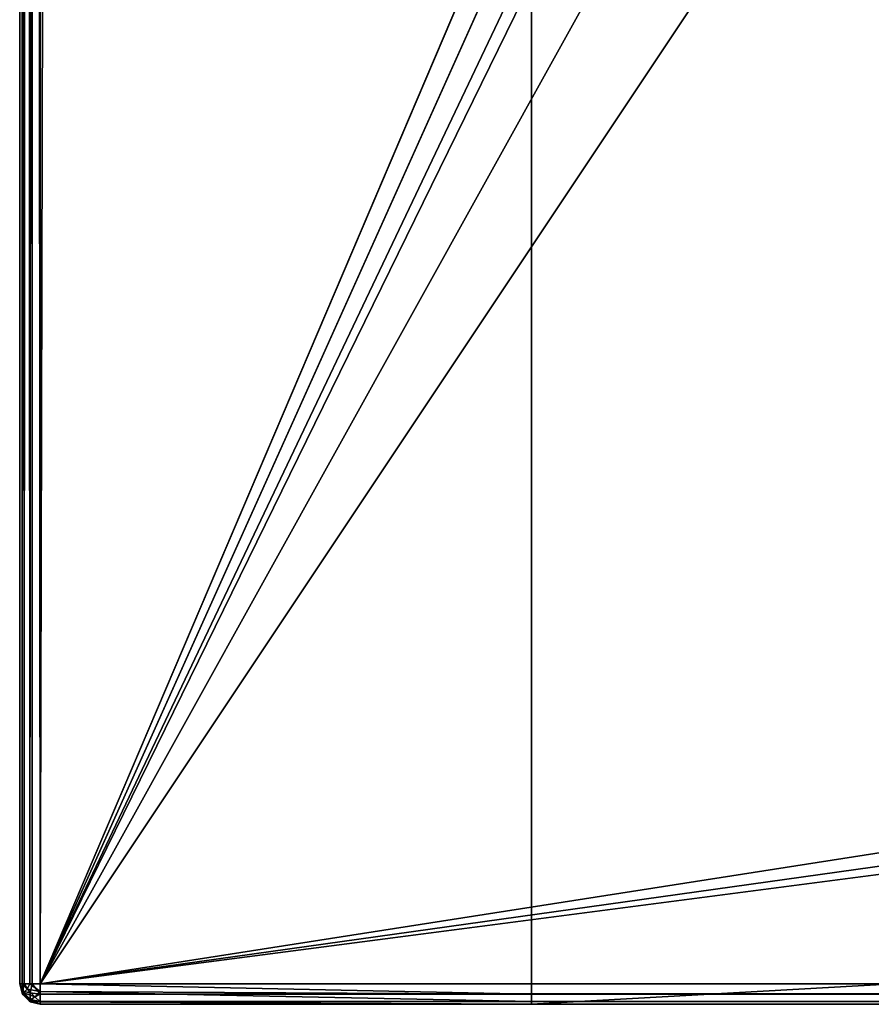
# Model space of a CAD drawing. Units: millimetres. Extents: x -375 to 375, y -362 to 394.
# Drawn here: x -374 to -341, y -340 to -302 of the extents above; entities that cross this region are included whole.
import ezdxf

# ---------------------------------------------------------------- set-up
doc = ezdxf.new("R2010")
doc.units = ezdxf.units.MM
doc.header["$LTSCALE"] = 101.851852
for name, color, linetype in [('223', 7, 'CONTINUOUS'), ('224', 7, 'CONTINUOUS'), ('225', 7, 'CONTINUOUS'), ('226', 7, 'CONTINUOUS'), ('297', 7, 'CONTINUOUS'), ('298', 7, 'CONTINUOUS'), ('302', 7, 'CONTINUOUS'), ('303', 7, 'CONTINUOUS'), ('306', 7, 'CONTINUOUS'), ('313', 7, 'CONTINUOUS'), ('314', 7, 'CONTINUOUS'), ('372', 7, 'CONTINUOUS'), ('375', 7, 'CONTINUOUS')]:
    doc.layers.add(name, color=color, linetype=linetype)

msp = doc.modelspace()

# ---------------------------------------------------------------- linework, layer by layer
at = {"layer": '223', "color": 253, "linetype": 'Continuous', "true_color": 0xa2afbf}
for points in [[(-373.2, -339.7, -297), (-373.2, 339.7, -297), (-184.893, 79.1, -297), (-373.2, -339.7, -297)], [(-354, -300.5, -297), (-373.2, -339.7, -297), (-184.893, 79.1, -297), (-354, -300.5, -297)], [(-354, -339.7, -297), (-373.2, -339.7, -297), (-354, -300.5, -297), (-354, -339.7, -297)]]:
    msp.add_3dface(points, dxfattribs=at)
at = {"layer": '224', "color": 253, "linetype": 'Continuous', "true_color": 0xa2afbf}
for points in [[(-373.2, -339.7, 297), (-372, 196.3, 297), (-373.2, 339.7, 297), (-373.2, -339.7, 297)], [(-330.5, -239.5, 297), (-372, 196.3, 297), (-373.2, -339.7, 297), (-330.5, -239.5, 297)], [(-329.547, -247.956, 297), (-330.5, -239.5, 297), (-373.2, -339.7, 297), (-329.547, -247.956, 297)], [(-326.737, -255.988, 297), (-329.547, -247.956, 297), (-373.2, -339.7, 297), (-326.737, -255.988, 297)], [(-322.21, -263.193, 297), (-326.737, -255.988, 297), (-373.2, -339.7, 297), (-322.21, -263.193, 297)], [(-267.474, -323.182, 297), (-322.21, -263.193, 297), (-373.2, -339.7, 297), (-267.474, -323.182, 297)], [(-265.744, -324.629, 297), (-267.474, -323.182, 297), (-373.2, -339.7, 297), (-265.744, -324.629, 297)], [(-263.626, -325.398, 297), (-265.744, -324.629, 297), (-373.2, -339.7, 297), (-263.626, -325.398, 297)], [(-263.626, -325.398, 297), (-373.2, -339.7, 297), (373.2, -339.7, 297), (-263.626, -325.398, 297)]]:
    msp.add_3dface(points, dxfattribs=at)
at = {"layer": '225', "color": 253, "linetype": 'Continuous', "true_color": 0xa2afbf}
for points in [[(-374, -339.7, -296.2), (-374, -339.7, 296.2), (-374, 339.7, 296.2), (-374, -339.7, -296.2)], [(-374, 339.7, -296.2), (-374, -339.7, -296.2), (-374, 339.7, 296.2), (-374, 339.7, -296.2)]]:
    msp.add_3dface(points, dxfattribs=at)
at = {"layer": '226', "color": 253, "linetype": 'Continuous', "true_color": 0xa2afbf}
for points in [[(-327.5, -340.5, -240), (-327.5, -340.5, 260), (-373.2, -340.5, 296.2), (-327.5, -340.5, -240)], [(-327.5, -340.5, -240), (-373.2, -340.5, 296.2), (-354, -340.5, -279.5), (-327.5, -340.5, -240)], [(-324.444, -340.5, 262.437), (-323.441, -340.5, 261.955), (-373.2, -340.5, 296.2), (-324.444, -340.5, 262.437)], [(-373.2, -340.5, 296.2), (-323.441, -340.5, 261.955), (-252.2, -340.5, 285), (-373.2, -340.5, 296.2)], [(-325.556, -340.5, 262.437), (-324.444, -340.5, 262.437), (-373.2, -340.5, 296.2), (-325.556, -340.5, 262.437)], [(-326.559, -340.5, 261.955), (-325.556, -340.5, 262.437), (-373.2, -340.5, 296.2), (-326.559, -340.5, 261.955)], [(-327.252, -340.5, 261.085), (-326.559, -340.5, 261.955), (-373.2, -340.5, 296.2), (-327.252, -340.5, 261.085)], [(-327.5, -340.5, 260), (-327.252, -340.5, 261.085), (-373.2, -340.5, 296.2), (-327.5, -340.5, 260)], [(373.2, -340.5, 296.2), (-373.2, -340.5, 296.2), (250.49, -340.5, 287.145), (373.2, -340.5, 296.2)], [(-354, -340.5, -279.5), (-373.2, -340.5, 296.2), (-354, -340.5, -296.2), (-354, -340.5, -279.5)], [(-354, -340.5, -296.2), (-373.2, -340.5, 296.2), (-373.2, -340.5, -296.2), (-354, -340.5, -296.2)], [(-249.51, -340.5, 287.145), (-373.2, -340.5, 296.2), (-250.49, -340.5, 287.145), (-249.51, -340.5, 287.145)], [(-373.2, -340.5, 296.2), (-249.51, -340.5, 287.145), (247.8, -340.5, 285), (-373.2, -340.5, 296.2)], [(-250.49, -340.5, 287.145), (-373.2, -340.5, 296.2), (-251.372, -340.5, 286.72), (-250.49, -340.5, 287.145)], [(-251.372, -340.5, 286.72), (-373.2, -340.5, 296.2), (-251.982, -340.5, 285.955), (-251.372, -340.5, 286.72)], [(-251.982, -340.5, 285.955), (-373.2, -340.5, 296.2), (-252.2, -340.5, 285), (-251.982, -340.5, 285.955)], [(250.49, -340.5, 287.145), (-373.2, -340.5, 296.2), (249.51, -340.5, 287.145), (250.49, -340.5, 287.145)], [(249.51, -340.5, 287.145), (-373.2, -340.5, 296.2), (248.628, -340.5, 286.72), (249.51, -340.5, 287.145)], [(248.628, -340.5, 286.72), (-373.2, -340.5, 296.2), (248.018, -340.5, 285.955), (248.628, -340.5, 286.72)], [(248.018, -340.5, 285.955), (-373.2, -340.5, 296.2), (247.8, -340.5, 285), (248.018, -340.5, 285.955)], [(-327.252, -340.5, -241.085), (-327.5, -340.5, -240), (-354, -340.5, -279.5), (-327.252, -340.5, -241.085)], [(-326.559, -340.5, -241.955), (-327.252, -340.5, -241.085), (-354, -340.5, -279.5), (-326.559, -340.5, -241.955)], [(-325.556, -340.5, -242.437), (-326.559, -340.5, -241.955), (-354, -340.5, -279.5), (-325.556, -340.5, -242.437)], [(354, -340.5, -279.5), (-325.556, -340.5, -242.437), (-354, -340.5, -279.5), (354, -340.5, -279.5)]]:
    msp.add_3dface(points, dxfattribs=at)
at = {"layer": '297', "color": 253, "linetype": 'Continuous', "true_color": 0xa2afbf}
for points in [[(-374, 339.7, 296.2), (-374, -339.7, 296.2), (-373.829, -339.7, 296.695), (-374, 339.7, 296.2)], [(-373.893, 339.7, 296.6), (-374, 339.7, 296.2), (-373.829, -339.7, 296.695), (-373.893, 339.7, 296.6)], [(-373.6, 339.7, 296.893), (-373.893, 339.7, 296.6), (-373.829, -339.7, 296.695), (-373.6, 339.7, 296.893)], [(-373.51, -339.7, 296.938), (-373.6, 339.7, 296.893), (-373.829, -339.7, 296.695), (-373.51, -339.7, 296.938)], [(-373.2, -339.7, 297), (-373.2, 339.7, 297), (-373.6, 339.7, 296.893), (-373.2, -339.7, 297)], [(-373.2, -339.7, 297), (-373.6, 339.7, 296.893), (-373.51, -339.7, 296.938), (-373.2, -339.7, 297)]]:
    msp.add_3dface(points, dxfattribs=at)
at = {"layer": '298', "color": 253, "linetype": 'Continuous', "true_color": 0xa2afbf}
for points in [[(373.2, -339.7, 297), (-373.2, -339.7, 297), (-373.2, -340.1, 296.893), (373.2, -339.7, 297)], [(373.2, -339.7, 297), (-373.2, -340.1, 296.893), (373.2, -340.01, 296.938), (373.2, -339.7, 297)], [(373.2, -340.01, 296.938), (-373.2, -340.1, 296.893), (373.2, -340.329, 296.695), (373.2, -340.01, 296.938)], [(-373.2, -340.1, 296.893), (-373.2, -340.393, 296.6), (373.2, -340.329, 296.695), (-373.2, -340.1, 296.893)], [(-373.2, -340.5, 296.2), (373.2, -340.5, 296.2), (373.2, -340.329, 296.695), (-373.2, -340.5, 296.2)], [(-373.2, -340.393, 296.6), (-373.2, -340.5, 296.2), (373.2, -340.329, 296.695), (-373.2, -340.393, 296.6)]]:
    msp.add_3dface(points, dxfattribs=at)
at = {"layer": '302', "color": 253, "linetype": 'Continuous', "true_color": 0xa2afbf}
for points in [[(-374, -339.7, -296.2), (-374, 339.7, -296.2), (-373.893, 339.7, -296.6), (-374, -339.7, -296.2)], [(-374, -339.7, -296.2), (-373.893, 339.7, -296.6), (-373.898, -339.7, -296.591), (-374, -339.7, -296.2)], [(-373.898, -339.7, -296.591), (-373.893, 339.7, -296.6), (-373.605, -339.7, -296.89), (-373.898, -339.7, -296.591)], [(-373.893, 339.7, -296.6), (-373.6, 339.7, -296.893), (-373.605, -339.7, -296.89), (-373.893, 339.7, -296.6)], [(-373.2, 339.7, -297), (-373.2, -339.7, -297), (-373.605, -339.7, -296.89), (-373.2, 339.7, -297)], [(-373.6, 339.7, -296.893), (-373.2, 339.7, -297), (-373.605, -339.7, -296.89), (-373.6, 339.7, -296.893)]]:
    msp.add_3dface(points, dxfattribs=at)
at = {"layer": '303', "color": 253, "linetype": 'Continuous', "true_color": 0xa2afbf}
for points in [[(-373.2, -339.7, -297), (-354, -339.7, -297), (-354, -340.1, -296.893), (-373.2, -339.7, -297)], [(-373.2, -339.7, -297), (-354, -340.1, -296.893), (-373.2, -339.997, -296.943), (-373.2, -339.7, -297)], [(-354, -340.1, -296.893), (-354, -340.393, -296.6), (-373.2, -339.997, -296.943), (-354, -340.1, -296.893)], [(-373.2, -339.997, -296.943), (-354, -340.393, -296.6), (-373.2, -340.398, -296.591), (-373.2, -339.997, -296.943)], [(-354, -340.393, -296.6), (-354, -340.5, -296.2), (-373.2, -340.398, -296.591), (-354, -340.393, -296.6)], [(-354, -340.5, -296.2), (-373.2, -340.5, -296.2), (-373.2, -340.398, -296.591), (-354, -340.5, -296.2)]]:
    msp.add_3dface(points, dxfattribs=at)
at = {"layer": '306', "color": 253, "linetype": 'Continuous', "true_color": 0xa2afbf}
for points in [[(-374, -339.7, 296.2), (-374, -339.7, -296.2), (-373.893, -340.1, -296.2), (-374, -339.7, 296.2)], [(-374, -339.7, 296.2), (-373.893, -340.1, -296.2), (-373.89, -340.105, 296.2), (-374, -339.7, 296.2)], [(-373.893, -340.1, -296.2), (-373.6, -340.393, -296.2), (-373.89, -340.105, 296.2), (-373.893, -340.1, -296.2)], [(-373.89, -340.105, 296.2), (-373.6, -340.393, -296.2), (-373.591, -340.398, 296.2), (-373.89, -340.105, 296.2)], [(-373.6, -340.393, -296.2), (-373.2, -340.5, -296.2), (-373.591, -340.398, 296.2), (-373.6, -340.393, -296.2)], [(-373.2, -340.5, -296.2), (-373.2, -340.5, 296.2), (-373.591, -340.398, 296.2), (-373.2, -340.5, -296.2)]]:
    msp.add_3dface(points, dxfattribs=at)
at = {"layer": '313', "color": 253, "linetype": 'Continuous', "true_color": 0xa2afbf}
for points in [[(-374, -339.7, -296.2), (-373.898, -339.7, -296.591), (-373.893, -340.1, -296.2), (-374, -339.7, -296.2)], [(-373.898, -339.7, -296.591), (-373.605, -339.7, -296.89), (-373.703, -339.91, -296.785), (-373.898, -339.7, -296.591)], [(-373.893, -340.1, -296.2), (-373.898, -339.7, -296.591), (-373.843, -340.05, -296.522), (-373.893, -340.1, -296.2)], [(-373.843, -340.05, -296.522), (-373.898, -339.7, -296.591), (-373.703, -339.91, -296.785), (-373.843, -340.05, -296.522)], [(-373.843, -340.05, -296.522), (-373.703, -339.91, -296.785), (-373.41, -340.203, -296.785), (-373.843, -340.05, -296.522)], [(-373.605, -339.7, -296.89), (-373.2, -339.997, -296.943), (-373.703, -339.91, -296.785), (-373.605, -339.7, -296.89)], [(-373.703, -339.91, -296.785), (-373.2, -339.997, -296.943), (-373.41, -340.203, -296.785), (-373.703, -339.91, -296.785)], [(-373.605, -339.7, -296.89), (-373.2, -339.7, -297), (-373.2, -339.997, -296.943), (-373.605, -339.7, -296.89)], [(-373.6, -340.393, -296.2), (-373.893, -340.1, -296.2), (-373.843, -340.05, -296.522), (-373.6, -340.393, -296.2)], [(-373.55, -340.343, -296.522), (-373.843, -340.05, -296.522), (-373.41, -340.203, -296.785), (-373.55, -340.343, -296.522)], [(-373.6, -340.393, -296.2), (-373.843, -340.05, -296.522), (-373.55, -340.343, -296.522), (-373.6, -340.393, -296.2)], [(-373.2, -340.398, -296.591), (-373.55, -340.343, -296.522), (-373.41, -340.203, -296.785), (-373.2, -340.398, -296.591)], [(-373.2, -339.997, -296.943), (-373.2, -340.398, -296.591), (-373.41, -340.203, -296.785), (-373.2, -339.997, -296.943)], [(-373.2, -340.5, -296.2), (-373.6, -340.393, -296.2), (-373.55, -340.343, -296.522), (-373.2, -340.5, -296.2)], [(-373.2, -340.398, -296.591), (-373.2, -340.5, -296.2), (-373.55, -340.343, -296.522), (-373.2, -340.398, -296.591)]]:
    msp.add_3dface(points, dxfattribs=at)
at = {"layer": '314', "color": 253, "linetype": 'Continuous', "true_color": 0xa2afbf}
for points in [[(-373.829, -339.7, 296.695), (-374, -339.7, 296.2), (-373.893, -339.983, 296.483), (-373.829, -339.7, 296.695)], [(-374, -339.7, 296.2), (-373.89, -340.105, 296.2), (-373.893, -339.983, 296.483), (-374, -339.7, 296.2)], [(-373.589, -340.048, 296.806), (-373.829, -339.7, 296.695), (-373.893, -339.983, 296.483), (-373.589, -340.048, 296.806)], [(-373.51, -339.7, 296.938), (-373.829, -339.7, 296.695), (-373.589, -340.048, 296.806), (-373.51, -339.7, 296.938)], [(-373.2, -340.1, 296.893), (-373.51, -339.7, 296.938), (-373.589, -340.048, 296.806), (-373.2, -340.1, 296.893)], [(-373.2, -339.7, 297), (-373.51, -339.7, 296.938), (-373.2, -340.1, 296.893), (-373.2, -339.7, 297)], [(-373.589, -340.306, 296.548), (-373.589, -340.048, 296.806), (-373.893, -339.983, 296.483), (-373.589, -340.306, 296.548)], [(-373.89, -340.105, 296.2), (-373.589, -340.306, 296.548), (-373.893, -339.983, 296.483), (-373.89, -340.105, 296.2)], [(-373.89, -340.105, 296.2), (-373.591, -340.398, 296.2), (-373.589, -340.306, 296.548), (-373.89, -340.105, 296.2)], [(-373.589, -340.306, 296.548), (-373.2, -340.1, 296.893), (-373.589, -340.048, 296.806), (-373.589, -340.306, 296.548)], [(-373.2, -340.393, 296.6), (-373.2, -340.1, 296.893), (-373.589, -340.306, 296.548), (-373.2, -340.393, 296.6)], [(-373.591, -340.398, 296.2), (-373.2, -340.393, 296.6), (-373.589, -340.306, 296.548), (-373.591, -340.398, 296.2)], [(-373.2, -340.5, 296.2), (-373.2, -340.393, 296.6), (-373.591, -340.398, 296.2), (-373.2, -340.5, 296.2)]]:
    msp.add_3dface(points, dxfattribs=at)
at = {"layer": '372', "color": 253, "linetype": 'Continuous', "true_color": 0xa2afbf}
for points in [[(354, -340.5, -279.5), (-354, -340.5, -279.5), (354, -300.5, -279.5), (354, -340.5, -279.5)], [(354, -300.5, -279.5), (-354, -340.5, -279.5), (-354, -300.5, -279.5), (354, -300.5, -279.5)]]:
    msp.add_3dface(points, dxfattribs=at)
at = {"layer": '375', "color": 253, "linetype": 'Continuous', "true_color": 0xa2afbf}
for points in [[(-354, -339.7, -297), (-354, -300.5, -297), (-354, -340.5, -279.5), (-354, -339.7, -297)], [(-354, -340.5, -279.5), (-354, -300.5, -297), (-354, -300.5, -279.5), (-354, -340.5, -279.5)], [(-354, -339.7, -297), (-354, -340.5, -279.5), (-354, -340.1, -296.893), (-354, -339.7, -297)], [(-354, -340.1, -296.893), (-354, -340.5, -279.5), (-354, -340.393, -296.6), (-354, -340.1, -296.893)], [(-354, -340.5, -279.5), (-354, -340.5, -296.2), (-354, -340.393, -296.6), (-354, -340.5, -279.5)]]:
    msp.add_3dface(points, dxfattribs=at)

doc.saveas('drawing.dxf')
